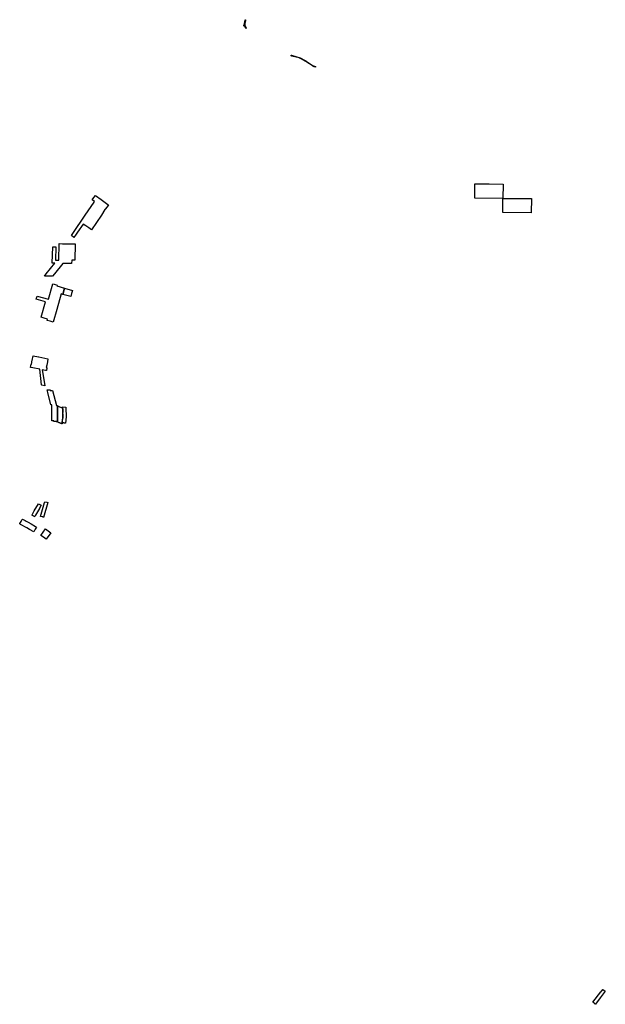
# Model space of a CAD drawing. Units: inches. Extents: x 2473358 to 2695767, y 1454774 to 1568266.
# Drawn here: x 2641287 to 2695767, y 1465105 to 1556789 of the extents above; entities that cross this region are included whole.
import ezdxf

# ---------------------------------------------------------------- set-up
doc = ezdxf.new("R2010")
doc.units = ezdxf.units.IN
doc.header["$MEASUREMENT"] = 0
doc.layers.add('OpenSpace', color=30, linetype='Continuous')

msp = doc.modelspace()

# ---------------------------------------------------------------- linework, layer by layer
at = {"layer": 'OpenSpace'}
for points in [[(2662354, 1556023), (2662385, 1555995), (2662357, 1555979), (2662327, 1556008), (2662319, 1556016), (2662310, 1556029), (2662302, 1556040), (2662289, 1556060), (2662278, 1556079), (2662268, 1556098), (2662256, 1556122), (2662250, 1556135), (2662244, 1556151), (2662238, 1556168), (2662234, 1556180), (2662229, 1556197), (2662225, 1556209), (2662222, 1556221), (2662156, 1556198), (2662152, 1556215), (2662149, 1556229), (2662145, 1556244), (2662143, 1556259), (2662140, 1556273), (2662138, 1556291), (2662137, 1556303), (2662205, 1556325), (2662205, 1556343), (2662205, 1556364), (2662206, 1556387), (2662207, 1556409), (2662209, 1556427), (2662211, 1556441), (2662232, 1556574), (2662240, 1556612), (2662246, 1556642), (2662251, 1556666), (2662255, 1556690), (2662259, 1556714), (2662262, 1556733), (2662265, 1556753), (2662267, 1556769), (2662269, 1556789), (2662299, 1556785), (2662297, 1556766), (2662295, 1556750), (2662292, 1556729), (2662288, 1556704), (2662284, 1556679), (2662279, 1556654), (2662274, 1556627), (2662269, 1556603), (2662261, 1556568), (2662240, 1556437), (2662239, 1556423), (2662237, 1556406), (2662236, 1556387), (2662235, 1556361), (2662235, 1556344), (2662235, 1556334), (2662235, 1556327), (2662236, 1556321), (2662237, 1556312), (2662238, 1556298), (2662240, 1556282), (2662243, 1556266), (2662247, 1556245), (2662251, 1556231), (2662254, 1556217), (2662257, 1556206), (2662262, 1556192), (2662266, 1556179), (2662271, 1556164), (2662279, 1556146), (2662284, 1556133), (2662293, 1556115), (2662302, 1556097), (2662312, 1556081), (2662322, 1556064), (2662331, 1556051), (2662343, 1556035)], [(2668523, 1552492), (2668237, 1552677), (2667920, 1552881), (2667920, 1552900), (2667417, 1553176), (2667395, 1553187), (2667379, 1553195), (2667360, 1553203), (2667335, 1553213), (2667311, 1553221), (2667284, 1553228), (2666611, 1553401), (2666557, 1553435), (2666556, 1553495), (2666564, 1553495), (2666571, 1553493), (2667368, 1553242), (2667375, 1553239), (2667785, 1553022), (2667892, 1552961), (2667941, 1552931), (2668531, 1552530), (2668796, 1552421), (2668796, 1552375), (2668684, 1552414), (2668642, 1552429), (2668625, 1552436), (2668603, 1552446), (2668578, 1552459), (2668551, 1552475)], [(2686248, 1540148), (2683620, 1540168), (2683633, 1541490), (2684949, 1541490), (2686266, 1541476)], [(2648853, 1540058), (2649118, 1539864), (2649377, 1539673), (2649408, 1539651), (2649544, 1539551), (2649410, 1539367), (2649238, 1539131), (2649222, 1539106), (2648884, 1538581), (2647957, 1537231), (2647712, 1537402), (2647452, 1537582), (2647191, 1537764), (2646676, 1537018), (2646546, 1536829), (2646329, 1536516), (2646100, 1536682), (2646548, 1537342), (2646678, 1537534), (2646949, 1537933), (2646945, 1537935), (2647381, 1538572), (2648203, 1539810), (2648236, 1539861), (2648022, 1540029), (2648192, 1540242), (2648343, 1540433)], [(2688905, 1540127), (2688867, 1538803), (2686230, 1538824), (2686248, 1540148)], [(2645562, 1535929), (2645865, 1535926), (2646163, 1535923), (2646462, 1535923), (2646428, 1534392), (2646125, 1534394), (2646116, 1534079), (2645289, 1534091), (2644527, 1533126), (2644351, 1532910), (2643977, 1532916), (2643590, 1532922), (2643756, 1533126), (2644542, 1534106), (2644423, 1534112), (2644317, 1534113), (2644364, 1535639), (2644655, 1535645), (2644624, 1534405), (2644923, 1534403), (2644967, 1535934), (2645263, 1535931)], [(2645465, 1531789), (2645301, 1531211), (2645149, 1531254), (2644740, 1529813), (2644740, 1529813), (2644749, 1529810), (2644402, 1528622), (2644117, 1528705), (2643828, 1528789), (2643860, 1528902), (2643570, 1528989), (2643285, 1529074), (2643690, 1530517), (2642831, 1530764), (2642914, 1531046), (2643975, 1530753), (2643975, 1530753), (2644383, 1532182), (2644481, 1532155), (2644763, 1532075), (2644745, 1531992)], [(2645301, 1531211), (2645465, 1531789), (2646190, 1531584), (2646109, 1531295), (2646028, 1531004)], [(2643330, 1522744), (2643326, 1522779), (2643159, 1524237), (2642499, 1524373), (2642294, 1524415), (2642354, 1524702), (2642386, 1524697), (2642426, 1524910), (2642430, 1524927), (2642482, 1525202), (2642506, 1525325), (2642539, 1525497), (2643028, 1525396), (2643063, 1525389), (2643357, 1525327), (2643613, 1525274), (2643914, 1525211), (2643859, 1524919), (2643801, 1524618), (2643763, 1524417), (2643823, 1524403), (2643812, 1524344), (2643770, 1524112), (2643700, 1524126), (2643389, 1524190), (2643618, 1522728), (2643619, 1522718), (2643618, 1522719), (2643624, 1522683)], [(2644679, 1519376), (2644625, 1519376), (2644465, 1519376), (2644465, 1519436), (2644278, 1519440), (2644276, 1519939), (2644274, 1520239), (2644273, 1520491), (2644272, 1520682), (2644271, 1520793), (2644270, 1520935), (2644185, 1520936), (2643905, 1522071), (2643842, 1522329), (2644089, 1522326), (2644119, 1522326), (2644134, 1522265), (2644352, 1522267), (2644699, 1520872), (2644702, 1520872), (2644710, 1520872), (2644718, 1520872), (2644726, 1520872), (2644734, 1520872), (2644742, 1520872), (2644750, 1520872), (2644758, 1520872), (2644766, 1520872), (2644774, 1520872), (2644782, 1520872), (2644790, 1520872), (2644798, 1520872), (2644798, 1520869), (2644798, 1520861), (2644798, 1520853), (2644798, 1520829), (2644798, 1520800), (2644798, 1520792), (2644798, 1520784), (2644798, 1520776), (2644798, 1520768), (2644798, 1520760), (2644798, 1520752), (2644798, 1520744), (2644798, 1520736), (2644798, 1520728), (2644798, 1520720), (2644798, 1520712), (2644798, 1520704), (2644798, 1520696), (2644798, 1520688), (2644798, 1520680), (2644798, 1520672), (2644798, 1520664), (2644798, 1520656), (2644798, 1520648), (2644798, 1520640), (2644798, 1520632), (2644798, 1520624), (2644798, 1520616), (2644798, 1520608), (2644798, 1520600), (2644798, 1520592), (2644798, 1520584), (2644798, 1520576), (2644798, 1520568), (2644798, 1520560), (2644798, 1520552), (2644799, 1520544), (2644799, 1520536), (2644799, 1520528), (2644799, 1520520), (2644799, 1520512), (2644799, 1520504), (2644799, 1520496), (2644799, 1520488), (2644799, 1520480), (2644799, 1520472), (2644799, 1520464), (2644799, 1520456), (2644799, 1520448), (2644799, 1520440), (2644799, 1520432), (2644799, 1520424), (2644799, 1520416), (2644799, 1520408), (2644799, 1520400), (2644799, 1520392), (2644799, 1520384), (2644799, 1520376), (2644799, 1520368), (2644799, 1520360), (2644799, 1520352), (2644799, 1520344), (2644799, 1520336), (2644799, 1520328), (2644799, 1520320), (2644799, 1520312), (2644799, 1520304), (2644799, 1520296), (2644799, 1520288), (2644799, 1520280), (2644799, 1520272), (2644799, 1520264), (2644799, 1520256), (2644799, 1520248), (2644799, 1520240), (2644799, 1520232), (2644799, 1520224), (2644800, 1520216), (2644800, 1520208), (2644800, 1520200), (2644800, 1520192), (2644800, 1520184), (2644800, 1520176), (2644800, 1520168), (2644800, 1520160), (2644800, 1520152), (2644800, 1520144), (2644800, 1520136), (2644800, 1520128), (2644800, 1520120), (2644800, 1520112), (2644800, 1520104), (2644800, 1520096), (2644800, 1520088), (2644800, 1520080), (2644800, 1520072), (2644800, 1520064), (2644800, 1520056), (2644800, 1520048), (2644800, 1520040), (2644800, 1520032), (2644800, 1520024), (2644800, 1520016), (2644800, 1520008), (2644800, 1520000), (2644800, 1519992), (2644800, 1519984), (2644800, 1519976), (2644800, 1519968), (2644800, 1519960), (2644800, 1519952), (2644800, 1519944), (2644800, 1519936), (2644800, 1519928), (2644800, 1519920), (2644800, 1519912), (2644800, 1519904), (2644800, 1519896), (2644800, 1519888), (2644801, 1519880), (2644801, 1519872), (2644801, 1519864), (2644801, 1519856), (2644801, 1519848), (2644801, 1519840), (2644801, 1519832), (2644801, 1519824), (2644801, 1519816), (2644801, 1519808), (2644801, 1519800), (2644801, 1519792), (2644801, 1519784), (2644801, 1519776), (2644801, 1519768), (2644801, 1519760), (2644801, 1519752), (2644801, 1519744), (2644801, 1519736), (2644801, 1519728), (2644801, 1519720), (2644801, 1519712), (2644801, 1519704), (2644801, 1519696), (2644801, 1519688), (2644801, 1519680), (2644801, 1519672), (2644801, 1519664), (2644801, 1519656), (2644801, 1519648), (2644801, 1519640), (2644801, 1519632), (2644801, 1519624), (2644801, 1519616), (2644801, 1519608), (2644801, 1519600), (2644801, 1519592), (2644801, 1519584), (2644801, 1519576), (2644801, 1519568), (2644801, 1519560), (2644802, 1519552), (2644802, 1519544), (2644802, 1519536), (2644802, 1519528), (2644802, 1519520), (2644802, 1519512), (2644802, 1519504), (2644802, 1519496), (2644802, 1519488), (2644802, 1519480), (2644802, 1519472), (2644802, 1519464), (2644802, 1519456), (2644802, 1519448), (2644802, 1519440), (2644802, 1519432), (2644802, 1519424), (2644802, 1519416), (2644802, 1519408), (2644802, 1519400), (2644802, 1519392), (2644802, 1519384), (2644802, 1519376), (2644799, 1519376), (2644791, 1519376), (2644783, 1519376), (2644775, 1519376), (2644767, 1519376), (2644759, 1519376), (2644751, 1519376), (2644743, 1519376), (2644735, 1519376), (2644727, 1519376), (2644719, 1519376), (2644711, 1519376), (2644703, 1519376), (2644695, 1519376), (2644687, 1519376)], [(2645278, 1520645), (2645287, 1520484), (2645252, 1519325), (2645251, 1519322), (2645251, 1519319), (2645250, 1519316), (2645250, 1519313), (2645249, 1519310), (2645249, 1519307), (2645248, 1519304), (2645248, 1519301), (2645247, 1519298), (2645247, 1519295), (2645246, 1519292), (2645246, 1519289), (2645245, 1519286), (2645245, 1519284), (2645244, 1519281), (2645244, 1519278), (2645243, 1519275), (2645242, 1519272), (2645242, 1519269), (2645241, 1519266), (2645241, 1519264), (2645250, 1519262), (2645250, 1519258), (2645250, 1519254), (2645250, 1519250), (2645250, 1519246), (2645249, 1519242), (2645249, 1519238), (2645249, 1519234), (2645249, 1519230), (2645249, 1519226), (2645249, 1519222), (2645249, 1519218), (2645249, 1519214), (2645249, 1519210), (2645248, 1519206), (2645248, 1519202), (2645248, 1519198), (2645248, 1519194), (2645248, 1519190), (2645248, 1519186), (2645248, 1519182), (2645248, 1519178), (2645247, 1519174), (2645247, 1519170), (2645247, 1519166), (2645247, 1519162), (2645247, 1519158), (2645247, 1519154), (2645247, 1519150), (2645247, 1519146), (2645247, 1519144), (2645243, 1519146), (2645239, 1519147), (2645235, 1519148), (2645232, 1519150), (2645228, 1519151), (2645224, 1519153), (2645220, 1519154), (2645217, 1519156), (2645213, 1519157), (2645209, 1519158), (2645205, 1519160), (2645202, 1519161), (2645198, 1519163), (2645194, 1519164), (2645191, 1519166), (2645187, 1519167), (2645183, 1519169), (2645179, 1519170), (2645176, 1519171), (2645172, 1519173), (2645168, 1519174), (2645164, 1519176), (2645161, 1519177), (2645157, 1519179), (2645153, 1519180), (2645150, 1519182), (2645146, 1519183), (2645142, 1519184), (2645138, 1519186), (2645135, 1519187), (2645131, 1519189), (2645127, 1519190), (2645123, 1519192), (2645120, 1519193), (2645116, 1519194), (2645112, 1519196), (2645108, 1519197), (2645105, 1519199), (2645101, 1519200), (2645097, 1519202), (2645094, 1519203), (2645090, 1519205), (2645086, 1519206), (2645082, 1519207), (2645079, 1519209), (2645075, 1519210), (2645071, 1519212), (2645067, 1519213), (2645064, 1519215), (2645060, 1519216), (2645056, 1519218), (2645052, 1519219), (2645049, 1519220), (2645045, 1519222), (2645041, 1519223), (2645038, 1519225), (2645034, 1519226), (2645030, 1519228), (2645026, 1519229), (2645023, 1519230), (2645019, 1519232), (2645015, 1519233), (2645011, 1519235), (2645008, 1519236), (2645004, 1519238), (2645000, 1519239), (2644996, 1519241), (2644993, 1519242), (2644989, 1519243), (2644985, 1519245), (2644982, 1519246), (2644978, 1519248), (2644974, 1519249), (2644970, 1519251), (2644967, 1519252), (2644963, 1519253), (2644959, 1519255), (2644955, 1519256), (2644952, 1519258), (2644949, 1519259), (2644678, 1519363), (2644679, 1519376), (2644687, 1519376), (2644695, 1519376), (2644703, 1519376), (2644711, 1519376), (2644719, 1519376), (2644727, 1519376), (2644735, 1519376), (2644743, 1519376), (2644751, 1519376), (2644759, 1519376), (2644767, 1519376), (2644775, 1519376), (2644783, 1519376), (2644791, 1519376), (2644799, 1519376), (2644802, 1519376), (2644802, 1519384), (2644802, 1519392), (2644802, 1519400), (2644802, 1519408), (2644802, 1519416), (2644802, 1519424), (2644802, 1519432), (2644802, 1519440), (2644802, 1519448), (2644802, 1519456), (2644802, 1519464), (2644802, 1519472), (2644802, 1519480), (2644802, 1519488), (2644802, 1519496), (2644802, 1519504), (2644802, 1519512), (2644802, 1519520), (2644802, 1519528), (2644802, 1519536), (2644802, 1519544), (2644802, 1519552), (2644801, 1519560), (2644801, 1519568), (2644801, 1519576), (2644801, 1519584), (2644801, 1519592), (2644801, 1519600), (2644801, 1519608), (2644801, 1519616), (2644801, 1519624), (2644801, 1519632), (2644801, 1519640), (2644801, 1519648), (2644801, 1519656), (2644801, 1519664), (2644801, 1519672), (2644801, 1519680), (2644801, 1519688), (2644801, 1519696), (2644801, 1519704), (2644801, 1519712), (2644801, 1519720), (2644801, 1519728), (2644801, 1519736), (2644801, 1519744), (2644801, 1519752), (2644801, 1519760), (2644801, 1519768), (2644801, 1519776), (2644801, 1519784), (2644801, 1519792), (2644801, 1519800), (2644801, 1519808), (2644801, 1519816), (2644801, 1519824), (2644801, 1519832), (2644801, 1519840), (2644801, 1519848), (2644801, 1519856), (2644801, 1519864), (2644801, 1519872), (2644801, 1519880), (2644800, 1519888), (2644800, 1519896), (2644800, 1519904), (2644800, 1519912), (2644800, 1519920), (2644800, 1519928), (2644800, 1519936), (2644800, 1519944), (2644800, 1519952), (2644800, 1519960), (2644800, 1519968), (2644800, 1519976), (2644800, 1519984), (2644800, 1519992), (2644800, 1520000), (2644800, 1520008), (2644800, 1520016), (2644800, 1520024), (2644800, 1520032), (2644800, 1520040), (2644800, 1520048), (2644800, 1520056), (2644800, 1520064), (2644800, 1520072), (2644800, 1520080), (2644800, 1520088), (2644800, 1520096), (2644800, 1520104), (2644800, 1520112), (2644800, 1520120), (2644800, 1520128), (2644800, 1520136), (2644800, 1520144), (2644800, 1520152), (2644800, 1520160), (2644800, 1520168), (2644800, 1520176), (2644800, 1520184), (2644800, 1520192), (2644800, 1520200), (2644800, 1520208), (2644800, 1520216), (2644799, 1520224), (2644799, 1520232), (2644799, 1520240), (2644799, 1520248), (2644799, 1520256), (2644799, 1520264), (2644799, 1520272), (2644799, 1520280), (2644799, 1520288), (2644799, 1520296), (2644799, 1520304), (2644799, 1520312), (2644799, 1520320), (2644799, 1520328), (2644799, 1520336), (2644799, 1520344), (2644799, 1520352), (2644799, 1520360), (2644799, 1520368), (2644799, 1520376), (2644799, 1520384), (2644799, 1520392), (2644799, 1520400), (2644799, 1520408), (2644799, 1520416), (2644799, 1520424), (2644799, 1520432), (2644799, 1520440), (2644799, 1520448), (2644799, 1520456), (2644799, 1520464), (2644799, 1520472), (2644799, 1520480), (2644799, 1520488), (2644799, 1520496), (2644799, 1520504), (2644799, 1520512), (2644799, 1520520), (2644799, 1520528), (2644799, 1520536), (2644799, 1520544), (2644798, 1520552), (2644798, 1520560), (2644798, 1520568), (2644798, 1520576), (2644798, 1520584), (2644798, 1520592), (2644798, 1520600), (2644798, 1520608), (2644798, 1520616), (2644798, 1520624), (2644798, 1520632), (2644798, 1520640), (2644798, 1520648), (2644798, 1520656), (2644798, 1520664), (2644798, 1520672), (2644798, 1520680), (2644798, 1520688), (2644798, 1520696), (2644798, 1520704), (2644798, 1520712), (2644798, 1520720), (2644798, 1520728), (2644798, 1520736), (2644798, 1520744), (2644798, 1520752), (2644798, 1520760), (2644798, 1520768), (2644798, 1520776), (2644798, 1520784), (2644798, 1520792), (2644798, 1520800), (2644798, 1520829), (2644994, 1520754)], [(2645250, 1519262), (2645241, 1519264), (2645241, 1519266), (2645242, 1519269), (2645242, 1519272), (2645243, 1519275), (2645244, 1519278), (2645244, 1519281), (2645245, 1519284), (2645245, 1519286), (2645246, 1519289), (2645246, 1519292), (2645247, 1519295), (2645247, 1519298), (2645248, 1519301), (2645248, 1519304), (2645249, 1519307), (2645249, 1519310), (2645250, 1519313), (2645250, 1519316), (2645251, 1519319), (2645251, 1519322), (2645252, 1519325), (2645329, 1519755), (2645287, 1520484), (2645278, 1520645), (2645272, 1520753), (2645566, 1520694), (2645568, 1520658), (2645619, 1519803), (2645537, 1519204), (2645536, 1519204), (2645532, 1519205), (2645529, 1519206), (2645525, 1519207), (2645521, 1519208), (2645517, 1519208), (2645513, 1519209), (2645509, 1519210), (2645505, 1519211), (2645501, 1519212), (2645497, 1519212), (2645493, 1519213), (2645489, 1519214), (2645485, 1519215), (2645482, 1519215), (2645478, 1519216), (2645474, 1519217), (2645470, 1519218), (2645466, 1519219), (2645462, 1519219), (2645458, 1519220), (2645454, 1519221), (2645450, 1519222), (2645446, 1519223), (2645442, 1519223), (2645438, 1519224), (2645434, 1519225), (2645431, 1519226), (2645427, 1519226), (2645423, 1519227), (2645419, 1519228), (2645415, 1519229), (2645411, 1519230), (2645407, 1519230), (2645403, 1519231), (2645399, 1519232), (2645395, 1519233), (2645391, 1519234), (2645387, 1519234), (2645383, 1519235), (2645380, 1519236), (2645376, 1519237), (2645372, 1519237), (2645368, 1519238), (2645364, 1519239), (2645360, 1519240), (2645356, 1519241), (2645352, 1519241), (2645348, 1519242), (2645344, 1519243), (2645340, 1519244), (2645336, 1519245), (2645332, 1519245), (2645329, 1519246), (2645325, 1519247), (2645321, 1519248), (2645317, 1519248), (2645313, 1519249), (2645309, 1519250), (2645305, 1519251), (2645301, 1519252), (2645297, 1519252), (2645293, 1519253), (2645289, 1519254), (2645285, 1519255), (2645281, 1519256), (2645278, 1519256), (2645274, 1519257)], [(2643510, 1510450), (2643401, 1510482), (2643223, 1510533), (2643603, 1511832), (2643623, 1511898), (2643803, 1511850), (2643908, 1511823)], [(2642683, 1510534), (2642668, 1510510), (2642666, 1510511), (2642660, 1510514), (2642544, 1510581), (2642540, 1510583), (2642414, 1510655), (2642438, 1510698), (2642641, 1511045), (2643035, 1511722), (2643226, 1511619), (2643296, 1511578), (2643133, 1511301), (2643121, 1511281), (2642763, 1510665)], [(2641499, 1510202), (2641551, 1510287), (2641799, 1510146), (2641880, 1510099), (2642072, 1509990), (2642347, 1509834), (2642747, 1509606), (2642851, 1509546), (2642739, 1509352), (2642728, 1509333), (2642593, 1509098), (2642210, 1509315), (2641937, 1509471), (2641373, 1509791), (2641305, 1509830), (2641287, 1509840), (2641303, 1509869), (2641424, 1510076)], [(2643734, 1508412), (2643490, 1508593), (2643246, 1508774), (2643694, 1509376), (2644182, 1509013)], [(2694847, 1465105), (2694840, 1465112), (2694767, 1465177), (2694753, 1465191), (2694620, 1465311), (2695361, 1466266), (2695362, 1466267), (2695363, 1466269), (2695365, 1466270), (2695366, 1466272), (2695367, 1466274), (2695368, 1466275), (2695370, 1466277), (2695371, 1466278), (2695372, 1466280), (2695373, 1466281), (2695375, 1466283), (2695376, 1466285), (2695377, 1466286), (2695378, 1466288), (2695379, 1466289), (2695381, 1466291), (2695382, 1466293), (2695383, 1466294), (2695384, 1466296), (2695386, 1466297), (2695387, 1466299), (2695388, 1466300), (2695389, 1466302), (2695390, 1466303), (2695392, 1466305), (2695393, 1466307), (2695394, 1466308), (2695395, 1466310), (2695397, 1466311), (2695398, 1466313), (2695399, 1466314), (2695400, 1466316), (2695402, 1466318), (2695403, 1466319), (2695404, 1466321), (2695405, 1466322), (2695406, 1466324), (2695408, 1466326), (2695409, 1466327), (2695410, 1466329), (2695411, 1466330), (2695413, 1466332), (2695414, 1466333), (2695415, 1466335), (2695416, 1466337), (2695417, 1466338), (2695419, 1466340), (2695420, 1466341), (2695421, 1466343), (2695422, 1466345), (2695424, 1466346), (2695425, 1466348), (2695426, 1466349), (2695427, 1466351), (2695428, 1466353), (2695430, 1466354), (2695431, 1466356), (2695432, 1466357), (2695433, 1466359), (2695435, 1466360), (2695436, 1466362), (2695437, 1466364), (2695438, 1466365), (2695440, 1466367), (2695441, 1466368), (2695442, 1466370), (2695443, 1466371), (2695444, 1466373), (2695446, 1466375), (2695447, 1466376), (2695448, 1466378), (2695449, 1466379), (2695451, 1466381), (2695452, 1466383), (2695453, 1466384), (2695454, 1466386), (2695455, 1466387), (2695457, 1466389), (2695458, 1466390), (2695459, 1466392), (2695460, 1466394), (2695462, 1466395), (2695463, 1466397), (2695464, 1466398), (2695465, 1466400), (2695467, 1466402), (2695468, 1466403), (2695469, 1466405), (2695470, 1466406), (2695471, 1466408), (2695473, 1466409), (2695474, 1466411), (2695475, 1466413), (2695476, 1466414), (2695478, 1466416), (2695479, 1466417), (2695480, 1466419), (2695481, 1466420), (2695482, 1466422), (2695484, 1466424), (2695485, 1466425), (2695486, 1466427), (2695487, 1466428), (2695489, 1466430), (2695490, 1466432), (2695491, 1466433), (2695492, 1466435), (2695493, 1466436), (2695495, 1466438), (2695496, 1466439), (2695497, 1466441), (2695498, 1466443), (2695500, 1466444), (2695501, 1466446), (2695502, 1466447), (2695503, 1466449), (2695504, 1466450), (2695505, 1466452), (2695507, 1466454), (2695508, 1466455), (2695509, 1466457), (2695510, 1466458), (2695512, 1466460), (2695513, 1466462), (2695514, 1466463), (2695515, 1466465), (2695517, 1466466), (2695518, 1466468), (2695519, 1466469), (2695520, 1466471), (2695521, 1466473), (2695523, 1466474), (2695524, 1466476), (2695525, 1466477), (2695527, 1466479), (2695528, 1466481), (2695529, 1466482), (2695530, 1466484), (2695532, 1466485), (2695533, 1466487), (2695534, 1466488), (2695535, 1466490), (2695536, 1466492), (2695538, 1466493), (2695539, 1466495), (2695540, 1466496), (2695541, 1466498), (2695767, 1466315), (2695296, 1465696), (2694849, 1465108)]]:
    msp.add_lwpolyline(points, close=True, dxfattribs=at)

doc.saveas('drawing.dxf')
